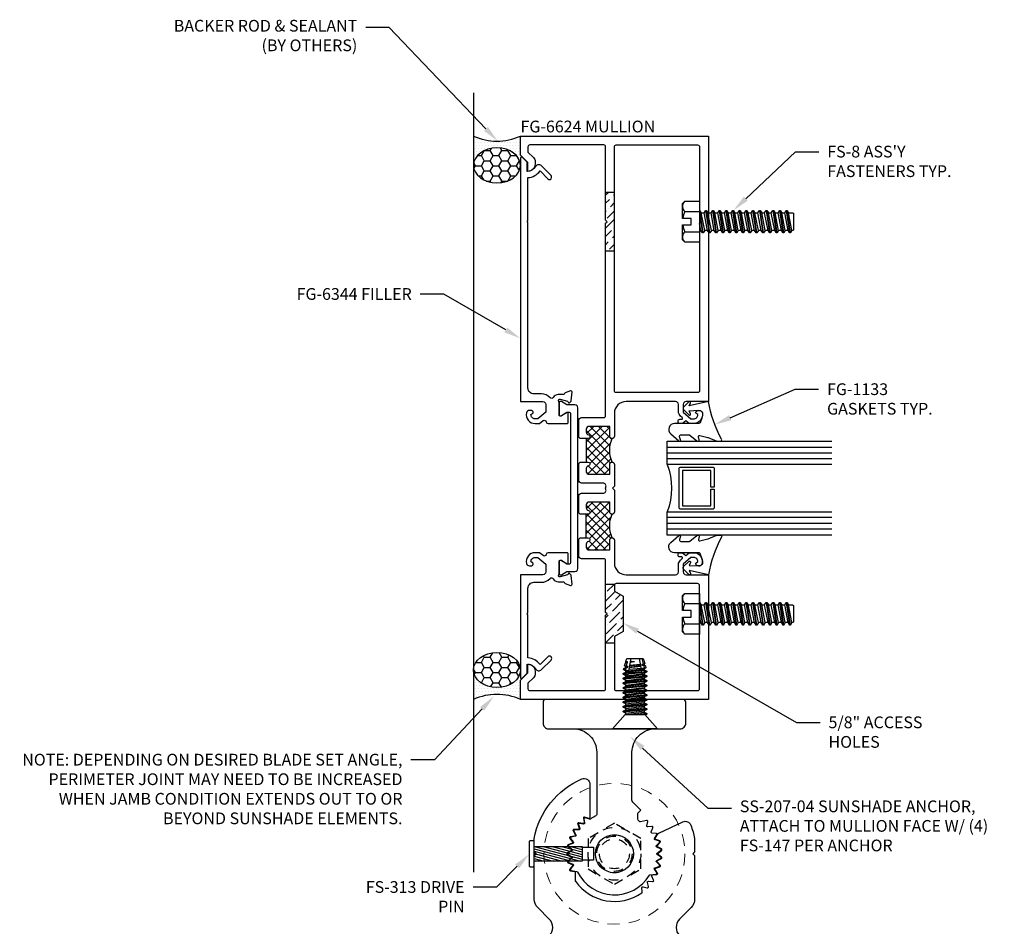
# Model space of a CAD drawing. Units: inches. Extents: x -82 to 86, y 0 to 128.
# Drawn here: x -74 to -64, y 95 to 105 of the extents above; entities that cross this region are included whole.
import ezdxf
from ezdxf import colors
from ezdxf.entities.mleader import LeaderData, LeaderLine
from ezdxf.enums import TextEntityAlignment as Align
from ezdxf.math import Vec2, Vec3

# ---------------------------------------------------------------- set-up
doc = ezdxf.new("R2010")
doc.units = ezdxf.units.IN
doc.header["$MEASUREMENT"] = 0
doc.linetypes.add('HIDDEN', pattern=[0.375, 0.25, -0.125])
for name, color, linetype in [('Anchoring', 7, 'Continuous'), ('Extrusion', 1, 'Continuous'), ('Fabrication', 30, 'Continuous'), ('Fastener', 7, 'Continuous'), ('Gasket', 7, 'Continuous'), ('Glazing', 4, 'Continuous'), ('Misc', 7, 'Continuous'), ('Sealant', 3, 'Continuous'), ('Text', 6, 'Continuous'), ('Thermal', 2, 'Continuous')]:
    doc.layers.add(name, color=color, linetype=linetype)
doc.styles.get("Standard").update_dxf_attribs({"font": 'arial.ttf'})

# ---------------------------------------------------------------- blocks, each defined once
blk = doc.blocks.new('ss207')
blk.add_lwpolyline([(-0.381, 0.223), (-0.443, 0.216, 0.560027), (-0.451, 0.201), (-0.426, 0.164, -0.504041), (-0.432, 0.149), (-0.474, 0.136, 0.560027), (-0.479, 0.119), (-0.448, 0.087, -0.504041), (-0.451, 0.071), (-0.491, 0.051, 0.560027), (-0.492, 0.034), (-0.456, 0.008, -0.504041), (-0.456, -0.008), (-0.492, -0.034, 0.560027), (-0.491, -0.051), (-0.451, -0.071, -0.504041), (-0.448, -0.087), (-0.479, -0.119, 0.560027), (-0.474, -0.136), (-0.432, -0.149, -0.504041), (-0.426, -0.164), (-0.451, -0.201, 0.560027), (-0.443, -0.216), (-0.399, -0.221, -0.504041), (-0.391, -0.235), (-0.409, -0.276, 0.560027), (-0.399, -0.29), (-0.355, -0.287, -0.504041), (-0.344, -0.299), (-0.355, -0.343, 0.560027), (-0.343, -0.355), (-0.278, -0.339, -0.229988), (-0.269, -0.341, 0.005231), (-0.262, -0.347, -0.234964), (-0.25, -0.371), (-0.25, -0.434), (-0.281, -0.465), (-0.197, -0.55, -0.198912), (-0.187, -0.572), (-0.187, -1.081, -0.414214), (-0.437, -1.331), (-0.698, -1.331, 0.414214), (-0.76, -1.393), (-0.76, -1.613, 0.414214), (-0.729, -1.644), (0.729, -1.644, 0.414214), (0.76, -1.613), (0.76, -1.393, 0.414214), (0.699, -1.331), (0.438, -1.331, -0.414214), (0.188, -1.081), (0.188, -0.428, -0.281351), (0.204, -0.4, 0.033527), (0.256, -0.369, -0.236965), (0.265, -0.368), (0.311, -0.383, 0.560027), (0.324, -0.372), (0.317, -0.328, -0.504041), (0.328, -0.317), (0.372, -0.324, 0.560027), (0.383, -0.311), (0.369, -0.268, -0.504041), (0.378, -0.255), (0.423, -0.254, 0.560027), (0.431, -0.239), (0.41, -0.2, -0.504041), (0.417, -0.186), (0.461, -0.177, 0.560027), (0.466, -0.161), (0.439, -0.126, -0.504041), (0.443, -0.11), (0.484, -0.094, 0.560027), (0.487, -0.077), (0.454, -0.048, -0.504041), (0.455, -0.032), (0.493, -0.009, 0.560027), (0.493, 0.009), (0.455, 0.032, -0.504041), (0.454, 0.048), (0.487, 0.077, 0.560027), (0.484, 0.094), (0.443, 0.11, -0.504041), (0.439, 0.126), (0.466, 0.161, 0.560027), (0.461, 0.177), (0.399, 0.189, -0.231263), (0.392, 0.195, 0.590056), (-0.373, 0.228, -0.231263)], format="xyb", close=True)
blk.add_circle((0, 0), 0.203)
blk = doc.blocks.new('SS208')
at = {"color": 122, "linetype": 'ByBlock', "ltscale": 0.75}
blk.add_lwpolyline([(-3.564, 0.872), (-3.542, 0.985, -0.416258), (-3.394, 1.083, -0.01399), (-2.415, 0.855, 0.064283), (-2.407, 0.854), (-2.166, 0.854), (-2.151, 0.839), (-2.136, 0.854), (-1.087, 0.854, -0.198912), (-0.998, 0.817), (-0.873, 0.693, 0.414214), (-0.697, 0.693), (-0.572, 0.817, -0.198912), (-0.483, 0.854), (-0.02, 0.854), (0, 0.834), (0.02, 0.854), (0.161, 0.854, -0.248436), (0.797, 0.347, -0.540311), (0.74, 0.26), (0.386, 0.26, -0.512277), (0.376, 0.273), (0.391, 0.317, 0.560027), (0.38, 0.33), (0.335, 0.323, -0.504041), (0.323, 0.335), (0.33, 0.38, 0.560027), (0.317, 0.391), (0.273, 0.376, -0.504041), (0.26, 0.386), (0.259, 0.432, 0.560027), (0.244, 0.44), (0.204, 0.418, -0.504041), (0.189, 0.425), (0.18, 0.47, 0.560027), (0.164, 0.476), (0.128, 0.447, -0.504041), (0.113, 0.451), (0.096, 0.494, 0.560027), (0.079, 0.497), (0.049, 0.463, -0.504041), (0.033, 0.464), (0.009, 0.503, 0.560027), (-0.009, 0.503), (-0.033, 0.464, -0.504041), (-0.049, 0.463), (-0.079, 0.497, 0.560027), (-0.096, 0.494), (-0.113, 0.451, -0.504041), (-0.128, 0.447), (-0.164, 0.476, 0.560027), (-0.18, 0.47), (-0.189, 0.425, -0.356576), (-0.199, 0.417), (-0.287, 0.417, 0.154873), (-0.293, 0.415, 0.413117), (-0.416, -0.291, 0.260946), (-0.407, -0.296), (-0.361, -0.293, -0.504041), (-0.351, -0.305), (-0.362, -0.35, 0.560027), (-0.35, -0.362), (-0.305, -0.351, -0.504041), (-0.293, -0.361), (-0.296, -0.407, 0.560027), (-0.282, -0.417), (-0.24, -0.399, -0.504041), (-0.226, -0.407), (-0.22, -0.452, 0.560027), (-0.205, -0.46), (-0.167, -0.434, -0.504041), (-0.152, -0.44), (-0.138, -0.484, 0.560027), (-0.122, -0.488), (-0.089, -0.457, -0.504041), (-0.073, -0.459), (-0.052, -0.501, 0.560027), (-0.035, -0.502), (-0.008, -0.465, -0.504041), (0.008, -0.465), (0.035, -0.502, 0.560027), (0.052, -0.501), (0.073, -0.459, -0.504041), (0.089, -0.457), (0.122, -0.488, 0.560027), (0.138, -0.484), (0.152, -0.44, -0.504041), (0.167, -0.434), (0.216, -0.467, -0.138317), (0.22, -0.471), (0.34, -0.729, -0.436922), (0.306, -0.813, -0.043367), (0.161, -0.854), (0.02, -0.854), (0, -0.834), (-0.02, -0.854), (-0.483, -0.854, -0.198912), (-0.572, -0.817), (-0.697, -0.693, 0.414214), (-0.873, -0.693), (-0.998, -0.817, -0.198912), (-1.087, -0.854), (-2.136, -0.854), (-2.151, -0.839), (-2.166, -0.854), (-2.407, -0.854, 0.064283), (-2.415, -0.855, -0.01399), (-3.394, -1.083, -0.416258), (-3.542, -0.985), (-3.564, -0.872, -0.414049), (-3.556, -0.861, 0.033854), (-1.231, -0.237, 0.714512), (-1.231, 0.237, 0.033854), (-3.556, 0.861, -0.414049)], format="xyb", close=True, dxfattribs=at)
blk = doc.blocks.new('FS313')
h = blk.add_hatch()
h.set_pattern_fill('ANSI31', color=256, scale=0.2, angle=120)
h.set_pattern_definition([(165, (78.152423, -118.383896), (-0.006470476, -0.0241481457), [])])
h.paths.add_polyline_path([(0.512, 0.079), (0, 0.079), (0, -0.079), (0.512, -0.079)])
at = {"linetype": 'ByBlock', "ltscale": 0.5}
blk.add_lwpolyline([(-0.043, -0.138), (-0.01, -0.138, 0.414214), (0, -0.128), (0, 0.128, 0.414214), (-0.01, 0.138), (-0.043, 0.138, 0.414214), (-0.053, 0.128), (-0.053, -0.128, 0.414214)], format="xyb", close=True, dxfattribs=at)
for points in [[(0, 0.079), (0.512, 0.079), (0.512, -0.079), (0, -0.079)], [(0.512, 0.069), (0.63, 0.069), (0.63, -0.069), (0.512, -0.069)]]:
    blk.add_lwpolyline(points, dxfattribs=at)
blk = doc.blocks.new('FG6624_P&D')
at = {"layer": 'Thermal'}
h = blk.add_hatch(dxfattribs=at)
h.set_pattern_fill('ANSI37', color=256, scale=0.5)
h.paths.add_polyline_path([(0.3, 2.848), (0.3, 2.877, 0.414214), (0.269, 2.908), (0.05, 2.908), (0.05, 2.803, -0.414214), (0.025, 2.778, -0.2), (0.025, 2.528, -0.414214), (0.05, 2.503), (0.05, 2.398), (0.269, 2.398, 0.414214), (0.3, 2.429), (0.3, 2.458, 0.351882), (0.276, 2.488, -0.896809), (0.28, 2.528), (0.3, 2.528), (0.3, 2.778), (0.28, 2.778, -0.896809), (0.276, 2.818, 0.351882)])
h = blk.add_hatch(dxfattribs=at)
h.set_pattern_fill('ANSI37', color=256, scale=0.5)
h.paths.add_polyline_path([(0.3, 1.652), (0.3, 1.623, -0.414214), (0.269, 1.592), (0.05, 1.592), (0.05, 1.697, 0.414214), (0.025, 1.722, 0.2), (0.025, 1.972, 0.414214), (0.05, 1.997), (0.05, 2.102), (0.269, 2.102, -0.414214), (0.3, 2.071), (0.3, 2.042, -0.351882), (0.276, 2.012, 0.896809), (0.28, 1.972), (0.3, 1.972), (0.3, 1.722), (0.28, 1.722, 0.896809), (0.276, 1.682, -0.351882)])
at = {"linetype": 'ByBlock', "ltscale": 0.75}
for points in [[(0.365, 2.778), (0.38, 2.793), (0.38, 2.971, 0.414214), (0.349, 3.002), (0.114, 3.002, -0.414214), (0.094, 3.022), (0.094, 5.073), (0.079, 5.088), (0.094, 5.103), (0.094, 5.886, -0.414214), (0.114, 5.906), (0.9, 5.906, -0.414214), (0.92, 5.886), (0.92, 5.828), (0.862, 5.77, 0.198912), (0.844, 5.726), (0.844, 5.701, 0.414214), (0.922, 5.623), (0.922, 5.717), (1, 5.795), (1, 6), (-1, 6), (-1, 3.173), (-0.763, 3.173, -0.414214), (-0.732, 3.142), (-0.732, 3.058), (-0.815, 2.988), (-0.844, 2.988, -0.41853), (-0.888, 3.033), (-0.868, 3.05, 0.4016), (-0.866, 3.063, 0.59935), (-0.936, 3.052, 0.477986), (-0.844, 2.938), (-0.797, 2.938), (-0.761, 2.968), (-0.725, 2.938), (-0.697, 2.938, 0.414214), (-0.677, 2.958), (-0.677, 2.963, 0.414214), (-0.697, 2.983), (-0.716, 2.983, -0.700208), (-0.722, 3.001), (-0.704, 3.016, 0.221695), (-0.682, 3.064), (-0.682, 3.142, -0.414214), (-0.651, 3.173), (-0.125, 3.173, -0.414214), (0, 3.048), (0, 2.803, 1), (0.05, 2.803), (0.05, 2.908), (0.269, 2.908, -0.414214), (0.3, 2.877), (0.3, 2.848, -0.351882), (0.276, 2.818, 0.896809), (0.28, 2.778)], [(-0.02, 5.906), (-0.886, 5.906, 0.414214), (-0.906, 5.886), (-0.906, 3.287, 0.414214), (-0.886, 3.267), (-0.02, 3.267, 0.414214), (0, 3.287), (0, 5.886, 0.414214)], [(0.365, 2.528), (0.28, 2.528, 0.896809), (0.276, 2.488, -0.351882), (0.3, 2.458), (0.3, 2.429, -0.414214), (0.269, 2.398), (0.05, 2.398), (0.05, 2.503, 1), (0, 2.503), (0, 2.27), (0.02, 2.25), (0, 2.23), (0, 1.997, 1), (0.05, 1.997), (0.05, 2.102), (0.269, 2.102, -0.414214), (0.3, 2.071), (0.3, 2.042, -0.351882), (0.276, 2.012, 0.896809), (0.28, 1.972), (0.365, 1.972), (0.38, 1.987), (0.38, 2.165, 0.414214), (0.349, 2.196), (0.121, 2.196, -0.548908), (0.092, 2.24, 0.195398), (0.092, 2.26, -0.548908), (0.121, 2.304), (0.349, 2.304, 0.414214), (0.38, 2.335), (0.38, 2.513)], [(0.365, 1.722), (0.28, 1.722, 0.896809), (0.276, 1.682, -0.351882), (0.3, 1.652), (0.3, 1.623, -0.414214), (0.269, 1.592), (0.05, 1.592), (0.05, 1.697, 1), (0, 1.697), (0, 1.452), (0, 1.452, -0.414214), (-0.125, 1.327), (-0.651, 1.327, -0.414214), (-0.682, 1.358), (-0.682, 1.436, 0.221695), (-0.704, 1.484), (-0.722, 1.499, -0.700208), (-0.716, 1.517), (-0.697, 1.517, 0.414214), (-0.677, 1.537), (-0.677, 1.542, 0.414214), (-0.697, 1.562), (-0.725, 1.562), (-0.761, 1.532), (-0.797, 1.562), (-0.844, 1.562, 0.477986), (-0.936, 1.448, 0.59935), (-0.866, 1.437, 0.4016), (-0.868, 1.45), (-0.888, 1.467, -0.41853), (-0.844, 1.512), (-0.815, 1.512), (-0.732, 1.442), (-0.732, 1.358, -0.414214), (-0.763, 1.327), (-1, 1.327), (-1, 0), (1, 0), (1, 0.205), (0.922, 0.283), (0.922, 0.377, 0.414214), (0.844, 0.299), (0.844, 0.274, 0.198912), (0.862, 0.23), (0.92, 0.172), (0.92, 0.114, -0.414214), (0.9, 0.094), (0.114, 0.094, -0.414214), (0.094, 0.114), (0.094, 0.897), (0.079, 0.912), (0.094, 0.927), (0.094, 1.478, -0.414214), (0.114, 1.498), (0.349, 1.498, 0.414214), (0.38, 1.529), (0.38, 1.707)], [(0, 1.213), (0, 1.154), (-0.094, 1.099), (-0.094, 0.724), (0, 0.67), (0, 0.114, -0.414214), (-0.02, 0.094), (-0.886, 0.094, -0.414214), (-0.906, 0.114), (-0.906, 1.213, -0.414214), (-0.886, 1.233), (-0.02, 1.233, -0.414214)]]:
    blk.add_lwpolyline(points, format="xyb", close=True, dxfattribs=at)
at = {"layer": 'Thermal'}
for p, q in [((0.3, 2.778), (0.3, 2.528)), ((0.3, 1.722), (0.3, 1.972))]:
    blk.add_line(p, q, dxfattribs=at)
for centre in [(-0.275, 2.653), (-0.275, 1.847)]:
    blk.add_arc(centre, 0.325, 337.3801, 22.6199, dxfattribs=at)
blk = doc.blocks.new('.375x1.50_Fender')
at = {"linetype": 'ByBlock', "lineweight": 15, "ltscale": 0.5}
for radius in [0.75, 0.203]:
    blk.add_circle((0, 0), radius, dxfattribs=at)
blk = doc.blocks.new('.375-16-Nylon-LockNut_Plan')
at = {"linetype": 'ByBlock', "ltscale": 0.25}
blk.add_lwpolyline([(-0.281, -0.162), (0, -0.325), (0.281, -0.162), (0.281, 0.162), (0, 0.325), (-0.281, 0.162)], close=True, dxfattribs=at)
for radius in [0.281, 0.188, 0.159]:
    blk.add_circle((0, 0), radius, dxfattribs=at)
blk = doc.blocks.new('*U35')
at = {"linetype": 'ByBlock'}
blk.add_lwpolyline([(0.344, -0.401), (0.42, -0.315, 0.183309), (0.423, -0.308), (0.423, -0.304, 0.510431), (0.41, -0.295), (0.375, -0.306, -0.510431), (0.355, -0.292), (0.355, -0.205, -0.176176), (0.357, -0.198), (0.419, -0.124, 0.176176), (0.423, -0.114), (0.423, -0.108, 0.236449), (0.419, -0.1, 0.217583), (0.407, -0.097), (0.375, -0.104, -0.551503), (0.363, -0.092), (0.383, -0.005, -0.038981), (0.384, -0.002), (0.422, 0.089, 0.096831), (0.423, 0.097), (0.423, 0.128, 0.570681), (0.401, 0.141, -0.082891), (0, 0), (0.046, -0.204), (0.014, -0.191, 0.82203), (0.003, -0.207), (0.059, -0.263, 0.409919), (0.087, -0.263), (0.143, -0.207, 0.82203), (0.132, -0.191), (0.1, -0.204), (0.094, -0.105, -0.338764), (0.121, -0.064, -0.149826), (0.176, -0.069), (0.226, -0.089, -0.306229), (0.235, -0.103), (0.235, -0.36, 0.687403)], format="xyb", close=True, dxfattribs=at)
blk = doc.blocks.new('FS8')
at = {"linetype": 'ByBlock'}
for p, q in [((-0.968, 0.12), (-0.932, -0.12)), ((-0.922, -0.12), (-0.958, 0.12)), ((-0.897, 0.12), (-0.861, -0.12)), ((-0.851, -0.12), (-0.887, 0.12)), ((-0.825, 0.12), (-0.79, -0.12)), ((-0.78, -0.12), (-0.815, 0.12)), ((-0.754, 0.12), (-0.718, -0.12)), ((-0.708, -0.12), (-0.744, 0.12)), ((-0.682, 0.12), (-0.647, -0.12)), ((-0.637, -0.12), (-0.672, 0.12)), ((-0.611, 0.12), (-0.575, -0.12)), ((-0.565, -0.12), (-0.601, 0.12)), ((-0.54, 0.12), (-0.504, -0.12)), ((-0.494, -0.12), (-0.53, 0.12)), ((-0.468, 0.12), (-0.432, -0.12)), ((-0.422, -0.12), (-0.458, 0.12)), ((-0.397, 0.12), (-0.361, -0.12)), ((-0.351, -0.12), (-0.387, 0.12)), ((-0.325, 0.12), (-0.29, -0.12)), ((-0.28, -0.12), (-0.315, 0.12)), ((-0.254, 0.12), (-0.218, -0.12)), ((-0.208, -0.12), (-0.244, 0.12)), ((-0.182, 0.12), (-0.147, -0.12)), ((-0.137, -0.12), (-0.172, 0.12)), ((-0.111, 0.12), (-0.075, -0.12)), ((-0.065, -0.12), (-0.101, 0.12)), ((-0.04, 0.12), (-0.004, -0.12)), ((0, -0.079), (-0.03, 0.12)), ((0.157, 0.108), (0, 0.108)), ((-0.983, 0.094), (-0.947, -0.094)), ((-0.943, 0.094), (-0.907, -0.094)), ((-0.912, 0.094), (-0.876, -0.094)), ((-0.872, 0.094), (-0.836, -0.094)), ((-0.84, 0.094), (-0.805, -0.094)), ((-0.8, 0.094), (-0.764, -0.094)), ((-0.769, 0.094), (-0.733, -0.094)), ((-0.729, 0.094), (-0.693, -0.094)), ((-0.697, 0.094), (-0.662, -0.094)), ((-0.657, 0.094), (-0.622, -0.094)), ((-0.626, 0.094), (-0.59, -0.094)), ((-0.586, 0.094), (-0.55, -0.094)), ((-0.555, 0.094), (-0.519, -0.094)), ((-0.514, 0.094), (-0.479, -0.094)), ((-0.483, 0.094), (-0.447, -0.094)), ((-0.443, 0.094), (-0.407, -0.094)), ((-0.412, 0.094), (-0.376, -0.094)), ((-0.372, 0.094), (-0.336, -0.094)), ((-0.34, 0.094), (-0.305, -0.094)), ((-0.3, 0.094), (-0.264, -0.094)), ((-0.269, 0.094), (-0.233, -0.094)), ((-0.229, 0.094), (-0.193, -0.094)), ((-0.197, 0.094), (-0.162, -0.094)), ((-0.157, 0.094), (-0.122, -0.094)), ((-0.126, 0.094), (-0.09, -0.094)), ((-0.086, 0.094), (-0.05, -0.094)), ((-0.055, 0.094), (-0.019, -0.094)), ((-0.014, 0.094), (0, 0.018)), ((0.157, -0.108), (0, -0.108))]:
    blk.add_line(p, q, dxfattribs=at)
blk.add_lwpolyline([(0.181, 0.193), (0.181, 0.035), (0.089, 0.035), (0.089, -0.035), (0.181, -0.035), (0.181, -0.193), (0.157, -0.217), (0, -0.217), (0, 0.217), (0.157, 0.217)], close=True, dxfattribs=at)
for points in [[(0.179, 0.035, 0.074394), (0.157, 0.108, 0.414214), (0.162, 0.212)], [(0.162, -0.212, 0.414214), (0.157, -0.108, 0.074394), (0.179, -0.035)]]:
    blk.add_lwpolyline(points, format="xyb", dxfattribs=at)
blk.add_lwpolyline([(0, -0.12), (-0.004, -0.12), (-0.019, -0.094), (-0.05, -0.094), (-0.065, -0.12), (-0.075, -0.12), (-0.09, -0.094), (-0.122, -0.094), (-0.137, -0.12), (-0.147, -0.12), (-0.162, -0.094), (-0.193, -0.094), (-0.208, -0.12), (-0.218, -0.12), (-0.233, -0.094), (-0.264, -0.094), (-0.28, -0.12), (-0.29, -0.12), (-0.305, -0.094), (-0.336, -0.094), (-0.351, -0.12), (-0.361, -0.12), (-0.376, -0.094), (-0.407, -0.094), (-0.422, -0.12), (-0.432, -0.12), (-0.447, -0.094), (-0.479, -0.094), (-0.494, -0.12), (-0.504, -0.12), (-0.519, -0.094), (-0.55, -0.094), (-0.565, -0.12), (-0.575, -0.12), (-0.59, -0.094), (-0.622, -0.094), (-0.637, -0.12), (-0.647, -0.12), (-0.662, -0.094), (-0.693, -0.094), (-0.708, -0.12), (-0.718, -0.12), (-0.733, -0.094), (-0.764, -0.094), (-0.78, -0.12), (-0.79, -0.12), (-0.805, -0.094), (-0.836, -0.094), (-0.851, -0.12), (-0.861, -0.12), (-0.876, -0.094), (-0.907, -0.094), (-0.922, -0.12), (-0.932, -0.12), (-0.947, -0.094), (-0.991, -0.094), (-1, -0.089), (-1, 0.09), (-0.991, 0.094), (-0.983, 0.094), (-0.968, 0.12), (-0.958, 0.12), (-0.943, 0.094), (-0.912, 0.094), (-0.897, 0.12), (-0.887, 0.12), (-0.872, 0.094), (-0.84, 0.094), (-0.825, 0.12), (-0.815, 0.12), (-0.8, 0.094), (-0.769, 0.094), (-0.754, 0.12), (-0.744, 0.12), (-0.729, 0.094), (-0.697, 0.094), (-0.682, 0.12), (-0.672, 0.12), (-0.657, 0.094), (-0.626, 0.094), (-0.611, 0.12), (-0.601, 0.12), (-0.586, 0.094), (-0.555, 0.094), (-0.54, 0.12), (-0.53, 0.12), (-0.514, 0.094), (-0.483, 0.094), (-0.468, 0.12), (-0.458, 0.12), (-0.443, 0.094), (-0.412, 0.094), (-0.397, 0.12), (-0.387, 0.12), (-0.372, 0.094), (-0.34, 0.094), (-0.325, 0.12), (-0.315, 0.12), (-0.3, 0.094), (-0.269, 0.094), (-0.254, 0.12), (-0.244, 0.12), (-0.229, 0.094), (-0.197, 0.094), (-0.182, 0.12), (-0.172, 0.12), (-0.157, 0.094), (-0.126, 0.094), (-0.111, 0.12), (-0.101, 0.12), (-0.086, 0.094), (-0.055, 0.094), (-0.04, 0.12), (-0.03, 0.12), (-0.014, 0.094), (0, 0.094)], dxfattribs=at)
blk = doc.blocks.new('1.000_glass175')
at = {"linetype": 'ByBlock', "ltscale": 0.75}
for p, q in [((-0.938, 1.75), (-0.938, 0)), ((-0.876, 1.75), (-0.876, 0)), ((-0.814, 1.75), (-0.814, 0)), ((-0.186, 0), (-0.186, 1.75)), ((-0.124, 0), (-0.124, 1.75)), ((-0.062, 0), (-0.062, 1.75))]:
    blk.add_line(p, q, dxfattribs=at)
for points in [[(-1, 1.75), (-1, 0), (-0.752, 0), (-0.752, 1.75)], [(-0.248, 1.75), (-0.248, 0), (0, 0), (0, 1.75)]]:
    blk.add_lwpolyline(points, dxfattribs=at)
at = {"linetype": 'ByBlock'}
blk.add_lwpolyline([(-0.296, 0.5), (-0.49, 0.5), (-0.49, 0.464), (-0.312, 0.464), (-0.312, 0.161), (-0.688, 0.161), (-0.688, 0.464), (-0.51, 0.464), (-0.51, 0.5), (-0.704, 0.5, 0.414214), (-0.724, 0.48), (-0.724, 0.145, 0.414214), (-0.704, 0.125), (-0.296, 0.125, 0.414214), (-0.276, 0.145), (-0.276, 0.48, 0.414214)], format="xyb", close=True, dxfattribs=at)
blk.add_arc((-0.5, -0.665), 0.711, 69.2421, 110.7579, dxfattribs=at)
blk = doc.blocks.new('FS147')
at = {"linetype": 'ByBlock', "ltscale": 0.25}
for p, q in [((0.181, 0.125), (0.206, -0.125)), ((0.213, -0.125), (0.188, 0.125)), ((0.231, 0.125), (0.256, -0.125)), ((0.263, -0.125), (0.238, 0.125)), ((0.281, 0.125), (0.306, -0.125)), ((0.313, -0.125), (0.288, 0.125)), ((0.331, 0.125), (0.356, -0.125)), ((0.363, -0.125), (0.338, 0.125)), ((0.381, 0.125), (0.406, -0.125)), ((0.413, -0.125), (0.388, 0.125)), ((0.431, 0.125), (0.456, -0.125)), ((0.463, -0.125), (0.438, 0.125)), ((0.481, 0.125), (0.506, -0.125)), ((0.513, -0.125), (0.488, 0.125)), ((0.531, 0.125), (0.534, 0.092)), ((0.541, 0.093), (0.538, 0.125)), ((0.581, 0.125), (0.583, 0.099)), ((0.59, 0.1), (0.588, 0.125)), ((0.63, 0.124), (0.632, 0.103)), ((0.643, 0.1), (0.641, 0.12)), ((0.672, 0.111), (0.674, 0.093)), ((0.153, 0.098), (0.178, -0.098)), ((0.165, 0.098), (0.19, -0.098)), ((0.203, 0.098), (0.228, -0.098)), ((0.215, 0.098), (0.24, -0.098)), ((0.253, 0.098), (0.278, -0.098)), ((0.265, 0.098), (0.29, -0.098)), ((0.303, 0.098), (0.328, -0.098)), ((0.315, 0.098), (0.34, -0.098)), ((0.353, 0.098), (0.378, -0.098)), ((0.365, 0.098), (0.39, -0.098)), ((0.403, 0.098), (0.428, -0.098)), ((0.415, 0.098), (0.44, -0.098)), ((0.453, 0.098), (0.478, -0.098)), ((0.465, 0.098), (0.49, -0.098)), ((0.503, 0.098), (0.528, -0.098)), ((0.515, 0.098), (0.54, -0.098)), ((0.534, 0.092), (0.531, 0.085)), ((0.546, 0.082), (0.531, 0.085)), ((0.534, 0.092), (0.541, 0.093)), ((0.535, 0.084), (0.551, -0.081)), ((0.541, 0.093), (0.546, 0.082)), ((0.558, -0.08), (0.542, 0.083)), ((0.553, 0.098), (0.578, -0.098)), ((0.565, 0.098), (0.59, -0.098)), ((0.583, 0.099), (0.575, 0.077)), ((0.605, 0.072), (0.575, 0.077)), ((0.583, 0.099), (0.59, 0.1)), ((0.586, 0.075), (0.6, -0.073)), ((0.59, 0.1), (0.605, 0.072)), ((0.608, -0.072), (0.593, 0.074)), ((0.603, 0.098), (0.625, -0.068)), ((0.615, 0.098), (0.636, -0.067)), ((0.632, 0.103), (0.619, 0.069)), ((0.75, 0.046), (0.619, 0.069)), ((0.643, 0.1), (0.632, 0.103)), ((0.635, 0.067), (0.646, -0.065)), ((0.643, 0.1), (0.656, 0.075)), ((0.664, -0.062), (0.648, 0.064)), ((0.653, 0.098), (0.656, 0.075)), ((0.656, 0.075), (0.668, 0.076)), ((0.658, 0.063), (0.674, -0.06)), ((0.665, 0.098), (0.668, 0.076)), ((0.674, 0.093), (0.668, 0.076)), ((0.67, 0.061), (0.685, -0.058)), ((0.705, 0.085), (0.674, 0.093)), ((0.678, 0.059), (0.689, -0.057)), ((0.703, 0.098), (0.706, 0.081)), ((0.706, 0.081), (0.715, 0.083)), ((0.709, 0.054), (0.715, 0.006)), ((0.715, 0.098), (0.715, 0.083)), ((0.715, 0.053), (0.715, 0.006)), ((0.163, -0.125), (0.153, -0.026)), ((0.153, -0.099), (0.156, -0.125)), ((0.567, -0.079), (0.547, -0.082)), ((0.553, -0.095), (0.547, -0.082)), ((0.553, -0.095), (0.556, -0.125)), ((0.553, -0.095), (0.56, -0.096)), ((0.56, -0.096), (0.567, -0.079)), ((0.563, -0.125), (0.56, -0.096)), ((0.75, -0.046), (0.591, -0.074)), ((0.603, -0.102), (0.591, -0.074)), ((0.603, -0.102), (0.606, -0.125)), ((0.603, -0.102), (0.611, -0.103)), ((0.611, -0.103), (0.625, -0.07)), ((0.613, -0.125), (0.611, -0.103)), ((0.625, -0.07), (0.628, -0.098)), ((0.625, -0.07), (0.637, -0.071)), ((0.637, -0.071), (0.64, -0.098)), ((0.649, -0.099), (0.637, -0.071)), ((0.669, -0.094), (0.649, -0.099)), ((0.649, -0.099), (0.651, -0.117)), ((0.669, -0.094), (0.676, -0.077)), ((0.671, -0.111), (0.669, -0.094)), ((0.676, -0.077), (0.688, -0.078)), ((0.676, -0.078), (0.678, -0.098)), ((0.688, -0.078), (0.69, -0.098)), ((0.688, -0.078), (0.692, -0.088)), ((0.75, -0.074), (0.692, -0.088)), ((0.692, -0.088), (0.694, -0.104))]:
    blk.add_line(p, q, dxfattribs=at)
blk.add_lwpolyline([(0, -0.239), (0, 0.239), (0.153, 0.105), (0.153, -0.105)], close=True, dxfattribs=at)
blk.add_lwpolyline([(0.153, 0.099), (0.153, 0.098), (0.165, 0.098), (0.181, 0.125), (0.188, 0.125), (0.203, 0.098), (0.215, 0.098), (0.231, 0.125), (0.238, 0.125), (0.253, 0.098), (0.265, 0.098), (0.281, 0.125), (0.288, 0.125), (0.303, 0.098), (0.315, 0.098), (0.331, 0.125), (0.338, 0.125), (0.353, 0.098), (0.365, 0.098), (0.381, 0.125), (0.388, 0.125), (0.403, 0.098), (0.415, 0.098), (0.431, 0.125), (0.438, 0.125), (0.453, 0.098), (0.465, 0.098), (0.481, 0.125), (0.488, 0.125), (0.503, 0.098), (0.515, 0.098), (0.531, 0.125), (0.538, 0.125), (0.553, 0.098), (0.565, 0.098), (0.581, 0.125), (0.588, 0.125), (0.603, 0.098), (0.615, 0.098), (0.63, 0.124), (0.641, 0.12), (0.653, 0.098), (0.665, 0.098), (0.672, 0.111), (0.701, 0.102), (0.703, 0.098), (0.715, 0.098), (0.75, 0.088), (0.75, -0.088), (0.694, -0.104), (0.69, -0.098), (0.678, -0.098), (0.671, -0.111), (0.651, -0.117), (0.64, -0.098), (0.628, -0.098), (0.613, -0.125), (0.606, -0.125), (0.59, -0.098), (0.578, -0.098), (0.563, -0.125), (0.556, -0.125), (0.54, -0.098), (0.528, -0.098), (0.513, -0.125), (0.506, -0.125), (0.49, -0.098), (0.478, -0.098), (0.463, -0.125), (0.456, -0.125), (0.44, -0.098), (0.428, -0.098), (0.413, -0.125), (0.406, -0.125), (0.39, -0.098), (0.378, -0.098), (0.363, -0.125), (0.356, -0.125), (0.34, -0.098), (0.328, -0.098), (0.313, -0.125), (0.306, -0.125), (0.29, -0.098), (0.278, -0.098), (0.263, -0.125), (0.256, -0.125), (0.24, -0.098), (0.228, -0.098), (0.213, -0.125), (0.206, -0.125), (0.19, -0.098), (0.178, -0.098), (0.163, -0.125), (0.156, -0.125), (0.147, -0.11)], dxfattribs=at)
blk = doc.blocks.new('BFILLERSTRUT_408100')
at = {"linetype": 'ByBlock'}
blk.add_lwpolyline([(-0.469, -0.797, -0.414214), (-0.479, -0.808), (-0.505, -0.808), (-0.563, -0.772, 0.137872), (-0.569, -0.771), (-0.578, -0.771, 0.414214), (-0.589, -0.782), (-0.589, -0.913, 0.414214), (-0.578, -0.924), (-0.569, -0.924, 0.137872), (-0.563, -0.923), (-0.505, -0.887), (-0.42, -0.887, 0.414214), (-0.389, -0.857), (-0.389, 0.857, 0.414214), (-0.42, 0.887), (-0.505, 0.887), (-0.563, 0.923, 0.137872), (-0.569, 0.924), (-0.578, 0.924, 0.414214), (-0.589, 0.913), (-0.589, 0.782, 0.414214), (-0.578, 0.771), (-0.569, 0.771, 0.137872), (-0.563, 0.772), (-0.505, 0.808), (-0.479, 0.808, -0.414214), (-0.469, 0.797)], format="xyb", close=True, dxfattribs=at)
blk = doc.blocks.new('FG6344_BF')
at = {"linetype": 'ByBlock'}
for points in [[(0.451, 3.274, -0.548619), (0.467, 3.286), (0.523, 3.266, -0.262727), (0.53, 3.257, 0.358455), (0.542, 3.247), (0.598, 3.247, -0.271964), (0.652, 3.215, 0.514037), (0.684, 3.212, -0.212382), (0.777, 3.253), (0.858, 3.253, 0.414214), (0.92, 3.315), (0.92, 5.078), (0.93, 5.088), (0.92, 5.098), (0.92, 5.557, -0.225628), (0.792, 5.628), (0.71, 5.545, -1), (0.675, 5.581), (0.777, 5.683, -0.493145), (0.84, 5.675, 0.267949), (0.93, 5.623), (0.93, 5.721), (0.983, 5.774, -0.66899), (1, 5.767), (1, 3.173), (0.761, 3.173, 0.414214), (0.73, 3.142), (0.73, 3.059), (0.815, 2.988), (0.844, 2.988, 0.41853), (0.888, 3.033), (0.868, 3.05, -0.4016), (0.866, 3.063, -0.59935), (0.936, 3.052, -0.477986), (0.844, 2.938), (0.797, 2.938), (0.759, 2.969, 0.602574), (0.727, 2.956, -0.385308), (0.707, 2.938), (0.506, 2.938, -0.414214), (0.491, 2.953), (0.491, 3.049, -0.58611), (0.503, 3.056), (0.562, 3.02, 0.138317), (0.568, 3.018), (0.577, 3.018, 0.414214), (0.589, 3.03), (0.589, 3.166, -0.211576), (0.593, 3.175, 0.6859), (0.585, 3.196), (0.579, 3.196, 0.065543), (0.576, 3.196), (0.5, 3.175, 0.267949), (0.492, 3.167), (0.49, 3.163, -0.57735), (0.477, 3.159), (0.463, 3.173, -0.176327), (0.459, 3.181)], [(0.577, 1.482), (0.568, 1.482, 0.138317), (0.562, 1.48), (0.503, 1.444, -0.58611), (0.491, 1.451), (0.491, 1.547, -0.414214), (0.506, 1.562), (0.707, 1.562, -0.385308), (0.727, 1.544, 0.602574), (0.759, 1.531), (0.797, 1.562), (0.844, 1.562, -0.477986), (0.936, 1.448, -0.59935), (0.866, 1.437, -0.4016), (0.868, 1.45), (0.888, 1.467, 0.41853), (0.844, 1.512), (0.815, 1.512), (0.73, 1.441), (0.73, 1.358, 0.414214), (0.761, 1.327), (1, 1.327), (1, 0.233, -0.66899), (0.983, 0.226), (0.93, 0.279), (0.93, 0.377, 0.267949), (0.84, 0.325, -0.493145), (0.777, 0.317), (0.675, 0.419, -1), (0.71, 0.455), (0.792, 0.372, -0.225628), (0.92, 0.443), (0.92, 0.902), (0.93, 0.912), (0.92, 0.922), (0.92, 1.185, 0.414214), (0.858, 1.247), (0.777, 1.247, -0.212382), (0.684, 1.288, 0.514037), (0.652, 1.285, -0.271964), (0.598, 1.253), (0.542, 1.253, 0.358455), (0.53, 1.243, -0.262727), (0.523, 1.234), (0.467, 1.214, -0.548619), (0.451, 1.226), (0.459, 1.319, -0.176327), (0.463, 1.327), (0.477, 1.341, -0.57735), (0.49, 1.337), (0.492, 1.333, 0.267949), (0.5, 1.325), (0.576, 1.304, 0.065543), (0.579, 1.304), (0.585, 1.304, 0.6859), (0.593, 1.325, -0.211576), (0.589, 1.334), (0.589, 1.47, 0.414214)]]:
    blk.add_lwpolyline(points, format="xyb", close=True, dxfattribs=at)
at = {"layer": 'Thermal', "xscale": -1}
blk.add_blockref('BFILLERSTRUT_408100', (0, 2.25), dxfattribs=at)

msp = doc.modelspace()

# ---------------------------------------------------------------- hatches: boundary and pattern name
at = {"layer": 'Fabrication'}
h = msp.add_hatch(dxfattribs=at)
h.set_pattern_fill('ANSI36', color=256, scale=0.5)
h.set_pattern_definition([(45, (39.04184, 20.69897), (0.03314563, 0.121533978), [0.15625, -0.03125, 0, -0.03125])])
h.paths.add_polyline_path([(-68.041917, 103.229648), (-68.135917, 103.229648), (-68.135917, 102.932148), (-68.120917, 102.917148), (-68.135917, 102.902148), (-68.135917, 102.604648), (-68.041917, 102.604648)])
h = msp.add_hatch(dxfattribs=at)
h.set_pattern_fill('ANSI36', color=256, scale=0.5)
h.set_pattern_definition([(45, (39.04184, 19.19897), (0.03314563, 0.121533978), [0.15625, -0.03125, 0, -0.03125])])
edge = h.paths.add_edge_path()
edge.add_line((-67.947917, 98.928648), (-68.041917, 98.982919))
edge.add_line((-68.041917, 98.982919), (-68.041917, 99.042148))
edge.add_arc((-68.021917, 99.042148), 0.02, 144.9003678, 180, ccw=False)
edge.add_line((-68.03828, 99.053648), (-68.135917, 99.053648))
edge.add_line((-68.135917, 99.053648), (-68.135917, 98.756148))
edge.add_line((-68.135917, 98.756148), (-68.120917, 98.741148))
edge.add_line((-68.120917, 98.741148), (-68.135917, 98.726148))
edge.add_line((-68.135917, 98.726148), (-68.135917, 98.428648))
edge.add_line((-68.135917, 98.428648), (-68.041917, 98.428648))
edge.add_line((-68.041917, 98.428648), (-68.041917, 98.499377))
edge.add_line((-68.041917, 98.499377), (-67.947917, 98.553648))
edge.add_line((-67.947917, 98.553648), (-67.947917, 98.928648))
at = {"layer": 'Sealant'}
h = msp.add_hatch(dxfattribs=at)
h.set_pattern_fill('DOTS', color=256, scale=0.5)
h.set_pattern_definition([(0, (39.04184, 20.69897), (0.015625, 0.03125), [0, -0.03125])])
edge = h.paths.add_edge_path()
edge.add_ellipse((-69.291917, 103.516259), major_axis=(0.25, 0), ratio=0.748446997, start_angle=0, end_angle=180)
edge.add_line((-69.541917, 103.516259), (-69.541917, 103.829148))
edge.add_arc((-69.291917, 104.384361), 0.608902, 245.7590232, 294.2409768)
edge.add_line((-69.041917, 103.829148), (-69.041917, 103.516259))
h = msp.add_hatch(dxfattribs=at)
h.set_pattern_fill('HONEY', color=256, scale=0.5)
h.set_pattern_definition([(0, (39.04184, 20.69897), (0.09375, 0.054126588), [0.0625, -0.125]), (120, (39.04184, 20.69897), (-0.09375, 0.054126588), [0.0625, -0.125]), (60, (39.04184, 20.69897), (2e-17, 0.108253175), [-0.125, 0.0625])])
edge = h.paths.add_edge_path()
edge.add_ellipse((-69.291917, 103.516259), major_axis=(0.25, 0), ratio=0.748446997, start_angle=0, end_angle=360, ccw=False)
h = msp.add_hatch(dxfattribs=at)
h.set_pattern_fill('HONEY', color=256, scale=0.5)
h.set_pattern_definition([(0, (39.04184, 19.19897), (0.09375, 0.054126588), [0.0625, -0.125]), (120, (39.04184, 19.19897), (-0.09375, 0.054126588), [0.0625, -0.125]), (60, (39.04184, 19.19897), (2e-17, 0.108253175), [-0.125, 0.0625])])
edge = h.paths.add_edge_path()
edge.add_ellipse((-69.291917, 98.142036), major_axis=(0.25, 0), ratio=0.748446997, start_angle=0, end_angle=360)
h = msp.add_hatch(dxfattribs=at)
h.set_pattern_fill('DOTS', color=256, scale=0.5)
h.set_pattern_definition([(0, (39.04184, 19.19897), (0.015625, 0.03125), [0, -0.03125])])
edge = h.paths.add_edge_path()
edge.add_ellipse((-69.291917, 98.142036), major_axis=(0.25, 0), ratio=0.748446997, start_angle=180, end_angle=360, ccw=False)
edge.add_line((-69.541917, 98.142036), (-69.541917, 97.829148))
edge.add_arc((-69.291917, 97.273935), 0.608902, 65.7590232, 114.2409768, ccw=False)
edge.add_line((-69.041917, 97.829148), (-69.041917, 98.142036))

# ---------------------------------------------------------------- linework, layer by layer
at = {"layer": 'Anchoring'}
msp.add_line((-68.479417, 97.516148), (-67.604417, 97.516148), dxfattribs=at)
at = {"layer": 'Fabrication'}
for p, q in [((-68.041917, 103.229648), (-68.135917, 103.229648)), ((-68.041917, 102.604648), (-68.135917, 102.604648)), ((-68.03828, 99.053648), (-68.135917, 99.053648)), ((-68.041917, 98.428648), (-68.135917, 98.428648))]:
    msp.add_line(p, q, dxfattribs=at)
at = {"layer": 'Misc'}
msp.add_line((-69.541917, 104.290064), (-69.541917, 95.989437), dxfattribs=at)
at = {"layer": 'Sealant'}
for centre, start, end in [((-69.291917, 104.384361), 245.7590232, 294.2409768), ((-69.291917, 97.273935), 65.7590232, 114.2409768)]:
    msp.add_arc(centre, 0.608902, start, end, dxfattribs=at)
at = {"layer": 'Sealant', "extrusion": (0, 0, -1)}
msp.add_ellipse((-69.291917, 103.516259), major_axis=(0.25, 0), ratio=0.748446997, dxfattribs=at)
at = {"layer": 'Sealant'}
msp.add_ellipse((-69.291917, 98.142036), major_axis=(0.25, 0), ratio=0.748446997, dxfattribs=at)

# ---------------------------------------------------------------- block references
at = {"layer": 'Anchoring', "rotation": 180}
msp.add_blockref('ss207', (-68.041917, 96.185148), dxfattribs=at)
at = {"layer": 'Extrusion', "xscale": -1}
for name in ['FG6624_P&D', 'FG6344_BF']:
    msp.add_blockref(name, (-68.041917, 97.829148), dxfattribs=at)
at = {"layer": 'Extrusion', "rotation": 90}
msp.add_blockref('SS208', (-68.041917, 96.185148), dxfattribs=at)
at = {"layer": 'Fastener'}
for name, p, rotation in [('FS8', (-67.135917, 102.917148), 180), ('FS8', (-67.135917, 98.741148), 180), ('FS147', (-67.822917, 97.516148), 90)]:
    msp.add_blockref(name, p, dxfattribs=dict(at, rotation=rotation))
at = {"layer": 'Fastener', "linetype": 'HIDDEN'}
for name in ['.375x1.50_Fender', '.375-16-Nylon-LockNut_Plan']:
    msp.add_blockref(name, (-68.041917, 96.185148), dxfattribs=at)
at = {"layer": 'Fastener'}
msp.add_blockref('FS313', (-68.895917, 96.185148), dxfattribs=at)
at = {"layer": 'Gasket', "rotation": 270}
msp.add_blockref('*U35', (-67.041917, 101.002148), dxfattribs=at)
at = {"layer": 'Gasket', "xscale": -1, "rotation": 270}
msp.add_blockref('*U35', (-67.041917, 99.156148), dxfattribs=at)
at = {"layer": 'Glazing', "xscale": -1, "rotation": 270}
msp.add_blockref('1.000_glass175', (-67.479417, 100.579148), dxfattribs=at)

# ---------------------------------------------------------------- texts
at = {"layer": 'Text'}
msp.add_text('FG-6624 MULLION', height=0.125, dxfattribs=at).set_placement((-69.041917, 103.829148), align=Align.BOTTOM_LEFT)

# ---------------------------------------------------------------- leaders
ml = msp.add_multileader_mtext('Standard', dxfattribs=at)
ml.set_content('BACKER ROD & SEALANT\\P{\\C7;(BY OTHERS)}', color=256)
ml.set_leader_properties()
ml.build(insert=Vec2(0, 0))
ml.multileader.update_dxf_attribs({"dogleg_length": 0.25, "arrow_head_size": 0.18})
ctx = ml.context
ctx.base_point, ctx.char_height, ctx.arrow_head_size, ctx.landing_gap_size, ctx.plane_origin = Vec3(-73.016286, 104.985384), 0.125, 0.18, 0.09, Vec3(-69.285728, 103.832506)
ctx.text_align_type = 2
notes = []
notes.append((ctx, [(0, (1, 1, 0), (-70.438606, 104.985384), (-1, 0), 0.25, [(0, [(-69.285089, 103.775497)], 0, [])])]))
ctx.mtext.insert, ctx.mtext.width, ctx.mtext.alignment, ctx.mtext.flow_direction = Vec3(-70.778606, 105.066259), 2.73000715, 3, 5
ml = msp.add_multileader_mtext('Standard', dxfattribs=at)
ml.set_content("FS-8 ASS'Y FASTENERS TYP.", color=256)
ml.set_leader_properties()
ml.build(insert=Vec2(0, 0))
ml.multileader.update_dxf_attribs({"dogleg_length": 0.25, "arrow_head_size": 0.18})
ctx = ml.context
ctx.base_point, ctx.char_height, ctx.arrow_head_size, ctx.landing_gap_size, ctx.plane_origin = Vec3(-65.866026, 103.66237), 0.125, 0.18, 0.09, Vec3(-66.482987, 103.026773)
notes.append((ctx, [(0, (1, 1, 0), (-66.116026, 103.66237), (1, 0), 0.25, [(0, [(-66.77498, 103.037648)], 0, [])])]))
ctx.mtext.insert, ctx.mtext.width, ctx.mtext.flow_direction = Vec3(-65.776026, 103.725935), 1.56530202, 5
ml = msp.add_multileader_mtext('Standard', dxfattribs=at)
ml.set_content('FG-6344 FILLER', color=256)
ml.set_leader_properties()
ml.build(insert=Vec2(0, 0))
ml.multileader.update_dxf_attribs({"dogleg_length": 0.25, "arrow_head_size": 0.18})
ctx = ml.context
ctx.base_point, ctx.char_height, ctx.arrow_head_size, ctx.landing_gap_size, ctx.plane_origin = Vec3(-71.602342, 102.145945), 0.125, 0.18, 0.09, Vec3(-69.041917, 101.674061)
ctx.text_align_type = 2
notes.append((ctx, [(0, (1, 1, 0), (-69.859245, 102.145945), (-1, 0), 0.25, [(0, [(-69.041917, 101.674061)], 0, [])])]))
ctx.mtext.insert, ctx.mtext.width, ctx.mtext.alignment, ctx.mtext.flow_direction = Vec3(-70.199245, 102.209554), 1.60713023, 3, 5
ml = msp.add_multileader_mtext('Standard', dxfattribs=at)
ml.set_content('FG-1133 GASKETS TYP.', color=256)
ml.set_leader_properties()
ml.build(insert=Vec2(0, 0))
ml.multileader.update_dxf_attribs({"dogleg_length": 0.25, "arrow_head_size": 0.18})
ctx = ml.context
ctx.base_point, ctx.char_height, ctx.arrow_head_size, ctx.landing_gap_size, ctx.plane_origin = Vec3(-65.868333, 101.132023), 0.125, 0.18, 0.09, Vec3(-66.973712, 100.757105)
notes.append((ctx, [(0, (1, 1, 0), (-66.118333, 101.132023), (1, 0), 0.25, [(0, [(-66.973712, 100.757105)], 0, [])])]))
ctx.mtext.insert, ctx.mtext.width, ctx.mtext.flow_direction = Vec3(-65.778333, 101.195588), 1.38812153, 5
ml = msp.add_multileader_mtext('Standard', dxfattribs=at)
ml.set_content('5/8" ACCESS HOLES', color=256)
ml.set_leader_properties()
ml.build(insert=Vec2(0, 0))
ml.multileader.update_dxf_attribs({"dogleg_length": 0.25, "arrow_head_size": 0.18})
ctx = ml.context
ctx.base_point, ctx.char_height, ctx.arrow_head_size, ctx.landing_gap_size, ctx.plane_origin = Vec3(-65.853069, 97.583892), 0.125, 0.18, 0.09, Vec3(-68.058191, 98.58272)
notes.append((ctx, [(0, (1, 1, 0), (-66.103069, 97.583892), (1, 0), 0.25, [(0, [(-67.951135, 98.644529)], 0, [])])]))
ctx.mtext.insert, ctx.mtext.width, ctx.mtext.flow_direction = Vec3(-65.763069, 97.647457), 1.16806591, 5
ml = msp.add_multileader_mtext('Standard', dxfattribs=at)
ml.set_content('NOTE: DEPENDING ON DESIRED BLADE SET ANGLE, PERIMETER JOINT MAY NEED TO BE INCREASED WHEN JAMB CONDITION EXTENDS OUT TO OR BEYOND SUNSHADE ELEMENTS.', color=256)
ml.set_leader_properties()
ml.build(insert=Vec2(0, 0))
ml.multileader.update_dxf_attribs({"has_text_frame": 1, "dogleg_length": 0.25, "arrow_head_size": 0.18})
ctx = ml.context
ctx.base_point, ctx.char_height, ctx.arrow_head_size, ctx.landing_gap_size, ctx.plane_origin = Vec3(-74.379128, 97.186364), 0.125, 0.18, 0.09, Vec3(-69.384025, 97.760163)
ctx.text_align_type = 2
notes.append((ctx, [(0, (1, 1, 0), (-69.957825, 97.186364), (-1, 0), 0.25, [(0, [(-69.326629, 97.859576)], 0, [])])]))
ctx.mtext.insert, ctx.mtext.width, ctx.mtext.alignment, ctx.mtext.flow_direction = Vec3(-70.297825, 97.24993), 4.07443481, 3, 5
at = {"layer": 'Text', "color": 6}
ml = msp.add_multileader_mtext('Standard', dxfattribs=at)
ml.set_content('SS-207-04 SUNSHADE ANCHOR,\\P{\\C7;ATTACH TO MULLION FACE W/ (4) FS-147 PER ANCHOR}', color=6)
ml.set_leader_properties()
ml.build(insert=Vec2(0, 0))
ml.multileader.update_dxf_attribs({"dogleg_length": 0.25, "arrow_head_size": 0.18})
ctx = ml.context
ctx.base_point, ctx.char_height, ctx.arrow_head_size, ctx.landing_gap_size, ctx.plane_origin = Vec3(-66.79715, 96.672008), 0.125, 0.18, 0.09, Vec3(-60.781348, 97.373616)
notes.append((ctx, [(1, (1, 1, 0), (-67.04715, 96.672008), (1, 0), 0.25, [(0, [(-67.875104, 97.433297)], 0, [])])]))
ctx.mtext.insert, ctx.mtext.width, ctx.mtext.flow_direction = Vec3(-66.70715, 96.752883), 2.81515717, 5
at = {"layer": 'Text'}
ml = msp.add_multileader_mtext('Standard', dxfattribs=at)
ml.set_content('FS-313 DRIVE PIN', color=256)
ml.set_leader_properties()
ml.build(insert=Vec2(0, 0))
ml.multileader.update_dxf_attribs({"dogleg_length": 0.25, "arrow_head_size": 0.18})
ctx = ml.context
ctx.base_point, ctx.char_height, ctx.arrow_head_size, ctx.landing_gap_size, ctx.plane_origin = Vec3(-70.572695, 95.831196), 0.125, 0.18, 0.09, Vec3(-68.949067, 96.179326)
ctx.text_align_type = 2
notes.append((ctx, [(0, (1, 1, 0), (-69.297197, 95.831196), (-1, 0), 0.25, [(0, [(-68.949067, 96.179326)], 0, [])])]))
ctx.mtext.insert, ctx.mtext.width, ctx.mtext.alignment, ctx.mtext.flow_direction = Vec3(-69.637197, 95.893738), 1.08185661, 3, 5
for ctx, leaders in notes:
    for number, flags, end, landing, length, lines in leaders:
        leader = LeaderData()
        leader.index, (leader.has_last_leader_line, leader.has_dogleg_vector, leader.attachment_direction) = number, flags
        leader.last_leader_point, leader.dogleg_vector, leader.dogleg_length = Vec3(end), Vec3(landing), length
        for number, points, colour, breaks in lines:
            line = LeaderLine()
            line.index, line.vertices, line.color, line.breaks = number, Vec3.list(points), colors.encode_raw_color(colour), breaks
            leader.lines.append(line)
        ctx.leaders.append(leader)

doc.saveas('drawing.dxf')
